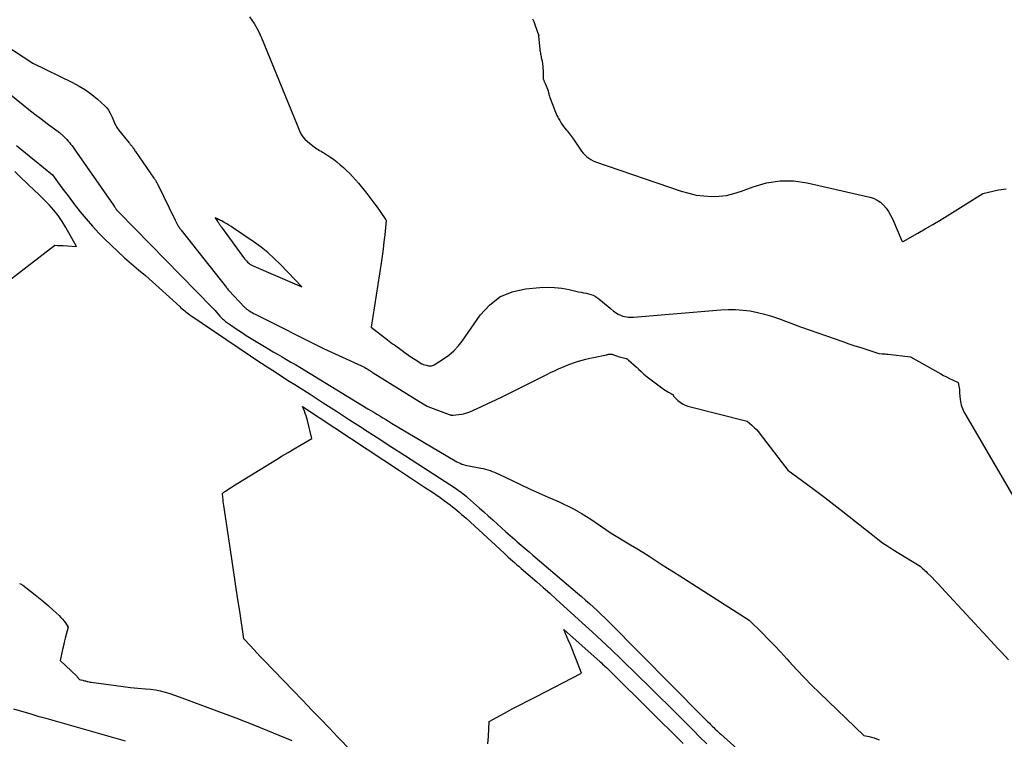
# Model space of a CAD drawing. Units: inches. Extents: x 2620275 to 2622664, y 1496359 to 1499133.
# Drawn here: x 2621182 to 2621314, y 1496504 to 1496601 of the extents above; entities that cross this region are included whole.
import ezdxf

# ---------------------------------------------------------------- set-up
doc = ezdxf.new("R2010")
doc.units = ezdxf.units.IN
doc.header["$MEASUREMENT"] = 0
doc.layers.add('Tile_2735_12_SW_contour_2ft', color=55, linetype='Continuous')

msp = doc.modelspace()

# ---------------------------------------------------------------- linework, layer by layer
at = {"layer": 'Tile_2735_12_SW_contour_2ft'}
for points in [[(2621212.69, 1496601.52, 8004), (2621213.32, 1496600.63, 8004), (2621213.85, 1496599.68, 8004), (2621214.32, 1496598.69, 8004), (2621219.05, 1496587.07, 8004), (2621219.4, 1496586.19, 8004), (2621219.6, 1496585.78, 8004), (2621219.85, 1496585.39, 8004), (2621220.15, 1496585.05, 8004), (2621220.49, 1496584.73, 8004), (2621221.22, 1496584.15, 8004), (2621221.4, 1496584.02, 8004), (2621221.57, 1496583.89, 8004), (2621221.76, 1496583.78, 8004), (2621221.94, 1496583.66, 8004), (2621222.13, 1496583.55, 8004), (2621222.32, 1496583.44, 8004), (2621222.51, 1496583.32, 8004), (2621222.69, 1496583.21, 8004), (2621223.49, 1496582.68, 8004), (2621223.97, 1496582.35, 8004), (2621224.44, 1496582, 8004), (2621224.89, 1496581.63, 8004), (2621225.33, 1496581.25, 8004), (2621225.76, 1496580.85, 8004), (2621226.17, 1496580.44, 8004), (2621226.57, 1496580.02, 8004), (2621226.96, 1496579.58, 8004), (2621227.35, 1496579.13, 8004), (2621227.73, 1496578.68, 8004), (2621228.11, 1496578.22, 8004), (2621228.47, 1496577.76, 8004), (2621228.6, 1496577.59, 8004), (2621229.03, 1496577.04, 8004), (2621229.44, 1496576.49, 8004), (2621229.85, 1496575.92, 8004), (2621230.25, 1496575.35, 8004), (2621231.04, 1496574.2, 8004), (2621231.06, 1496574.12, 8004), (2621230.88, 1496572.2, 8004), (2621230.78, 1496571.24, 8004), (2621230.67, 1496570.28, 8004), (2621230.54, 1496569.33, 8004), (2621230.4, 1496568.37, 8004), (2621229.05, 1496559.76, 8004), (2621231.24, 1496558.09, 8004), (2621231.47, 1496557.91, 8004), (2621231.71, 1496557.74, 8004), (2621231.94, 1496557.56, 8004), (2621232.18, 1496557.39, 8004), (2621233.21, 1496556.63, 8004), (2621233.65, 1496556.32, 8004), (2621234.09, 1496556.01, 8004), (2621234.54, 1496555.72, 8004), (2621234.99, 1496555.42, 8004), (2621235.87, 1496554.86, 8004), (2621235.9, 1496554.85, 8004), (2621235.91, 1496554.84, 8004), (2621235.93, 1496554.83, 8004), (2621235.99, 1496554.8, 8004), (2621236.01, 1496554.8, 8004), (2621236.03, 1496554.79, 8004), (2621236.04, 1496554.78, 8004), (2621236.06, 1496554.78, 8004), (2621236.5, 1496554.65, 8004), (2621236.63, 1496554.62, 8004), (2621236.77, 1496554.6, 8004), (2621236.91, 1496554.58, 8004), (2621237.04, 1496554.58, 8004), (2621237.18, 1496554.59, 8004), (2621237.31, 1496554.61, 8004), (2621237.43, 1496554.66, 8004), (2621237.55, 1496554.72, 8004), (2621238.81, 1496555.52, 8004), (2621239.52, 1496556.02, 8004), (2621240.18, 1496556.58, 8004), (2621240.77, 1496557.22, 8004), (2621241.31, 1496557.91, 8004), (2621243.71, 1496561.4, 8004), (2621244.96, 1496562.76, 8004), (2621246.38, 1496563.86, 8004), (2621248.02, 1496564.54, 8004), (2621249.83, 1496564.95, 8004), (2621251.74, 1496565.11, 8004), (2621252.74, 1496565.15, 8004), (2621253.72, 1496565.12, 8004), (2621254.7, 1496565.01, 8004), (2621255.68, 1496564.84, 8004), (2621256.96, 1496564.55, 8004), (2621257.3, 1496564.48, 8004), (2621257.63, 1496564.41, 8004), (2621257.97, 1496564.34, 8004), (2621258.3, 1496564.27, 8004), (2621258.63, 1496564.18, 8004), (2621258.94, 1496564.07, 8004), (2621259.23, 1496563.9, 8004), (2621259.51, 1496563.72, 8004), (2621259.74, 1496563.53, 8004), (2621260.13, 1496563.22, 8004), (2621260.51, 1496562.91, 8004), (2621260.89, 1496562.6, 8004), (2621261.27, 1496562.29, 8004), (2621261.68, 1496561.95, 8004), (2621262.29, 1496561.55, 8004), (2621262.93, 1496561.26, 8004), (2621263.63, 1496561.13, 8004), (2621264.35, 1496561.11, 8004), (2621276.11, 1496562.11, 8004), (2621277.1, 1496562.16, 8004), (2621278.08, 1496562.15, 8004), (2621279.06, 1496562.08, 8004), (2621280.04, 1496561.96, 8004), (2621281.02, 1496561.77, 8004), (2621281.98, 1496561.54, 8004), (2621282.92, 1496561.26, 8004), (2621283.86, 1496560.94, 8004), (2621286.83, 1496559.82, 8004), (2621292.51, 1496557.84, 8004), (2621293.31, 1496557.56, 8004), (2621294.11, 1496557.29, 8004), (2621294.92, 1496557.03, 8004), (2621295.72, 1496556.77, 8004), (2621297.34, 1496556.26, 8004), (2621297.39, 1496556.25, 8004), (2621297.79, 1496556.21, 8004), (2621297.99, 1496556.2, 8004), (2621298.19, 1496556.18, 8004), (2621298.39, 1496556.16, 8004), (2621298.59, 1496556.14, 8004), (2621301.63, 1496555.8, 8004), (2621305.69, 1496553.51, 8004), (2621306.07, 1496553.3, 8004), (2621306.46, 1496553.09, 8004), (2621306.85, 1496552.9, 8004), (2621307.25, 1496552.7, 8004), (2621308.04, 1496552.33, 8004), (2621308.12, 1496551.85, 8004), (2621308.15, 1496551.61, 8004), (2621308.19, 1496551.38, 8004), (2621308.21, 1496551.14, 8004), (2621308.23, 1496550.89, 8004), (2621308.3, 1496550.04, 8004), (2621308.33, 1496549.79, 8004), (2621308.37, 1496549.55, 8004), (2621308.43, 1496549.31, 8004), (2621308.5, 1496549.08, 8004), (2621308.59, 1496548.85, 8004), (2621308.69, 1496548.62, 8004), (2621308.8, 1496548.4, 8004), (2621308.91, 1496548.18, 8004), (2621317.2, 1496533.98, 8004)], [(2621250.78, 1496601.26, 8002), (2621250.93, 1496600.88, 8002), (2621251.07, 1496600.5, 8002), (2621251.6, 1496598.96, 8002), (2621251.56, 1496598.9, 8002), (2621251.75, 1496597.15, 8002), (2621251.77, 1496596.99, 8002), (2621251.79, 1496596.83, 8002), (2621251.82, 1496596.66, 8002), (2621251.85, 1496596.5, 8002), (2621251.88, 1496596.34, 8002), (2621251.92, 1496596.18, 8002), (2621251.95, 1496596.01, 8002), (2621251.98, 1496595.85, 8002), (2621252.05, 1496595.53, 8002), (2621252.1, 1496595.21, 8002), (2621252.15, 1496594.88, 8002), (2621252.17, 1496594.55, 8002), (2621252.18, 1496594.23, 8002), (2621252.18, 1496593.58, 8002), (2621252.18, 1496593.49, 8002), (2621252.19, 1496593.41, 8002), (2621252.19, 1496593.32, 8002), (2621252.2, 1496593.24, 8002), (2621252.22, 1496593.15, 8002), (2621252.24, 1496593.07, 8002), (2621252.27, 1496592.99, 8002), (2621252.3, 1496592.91, 8002), (2621252.52, 1496592.45, 8002), (2621252.61, 1496592.23, 8002), (2621252.7, 1496592, 8002), (2621252.78, 1496591.77, 8002), (2621252.85, 1496591.54, 8002), (2621252.91, 1496591.28, 8002), (2621252.94, 1496591.17, 8002), (2621252.97, 1496591.07, 8002), (2621253, 1496590.97, 8002), (2621253.04, 1496590.86, 8002), (2621253.11, 1496590.66, 8002), (2621253.52, 1496589.62, 8002), (2621253.6, 1496589.39, 8002), (2621253.69, 1496589.16, 8002), (2621253.74, 1496589.03, 8002)], [(2621170.37, 1496599.29, 8008), (2621182.22, 1496589.68, 8008), (2621183.02, 1496589.04, 8008), (2621183.83, 1496588.41, 8008), (2621184.65, 1496587.79, 8008), (2621185.47, 1496587.18, 8008), (2621187.13, 1496585.97, 8008), (2621187.15, 1496585.95, 8008), (2621187.74, 1496585.37, 8008), (2621187.93, 1496585.19, 8008), (2621188.11, 1496585, 8008), (2621188.29, 1496584.8, 8008), (2621188.46, 1496584.61, 8008), (2621188.63, 1496584.41, 8008), (2621188.79, 1496584.2, 8008), (2621188.95, 1496583.99, 8008), (2621189.1, 1496583.78, 8008), (2621194.39, 1496576.2, 8008), (2621194.41, 1496576.17, 8008), (2621194.54, 1496575.98, 8008), (2621194.6, 1496575.88, 8008), (2621194.66, 1496575.79, 8008), (2621194.73, 1496575.7, 8008), (2621194.8, 1496575.61, 8008), (2621194.82, 1496575.58, 8008), (2621194.91, 1496575.48, 8008), (2621194.99, 1496575.38, 8008), (2621195.08, 1496575.28, 8008), (2621195.17, 1496575.19, 8008), (2621207.62, 1496562.47, 8008), (2621207.84, 1496562.24, 8008), (2621208.06, 1496562.01, 8008), (2621208.27, 1496561.78, 8008), (2621208.48, 1496561.55, 8008), (2621208.72, 1496561.27, 8008), (2621208.81, 1496561.17, 8008), (2621208.9, 1496561.08, 8008), (2621208.99, 1496560.98, 8008), (2621209.08, 1496560.89, 8008), (2621209.18, 1496560.8, 8008), (2621209.28, 1496560.72, 8008), (2621209.38, 1496560.63, 8008), (2621209.48, 1496560.56, 8008), (2621210.25, 1496560.01, 8008), (2621210.75, 1496559.66, 8008), (2621211.25, 1496559.32, 8008), (2621211.75, 1496559, 8008), (2621212.26, 1496558.68, 8008), (2621214.71, 1496557.19, 8008), (2621215.3, 1496556.84, 8008), (2621215.89, 1496556.48, 8008), (2621216.48, 1496556.13, 8008), (2621217.08, 1496555.79, 8008), (2621217.67, 1496555.44, 8008), (2621218.27, 1496555.09, 8008), (2621218.86, 1496554.74, 8008), (2621219.45, 1496554.38, 8008), (2621228.62, 1496548.82, 8008), (2621229.02, 1496548.58, 8008), (2621229.42, 1496548.34, 8008), (2621229.81, 1496548.09, 8008), (2621230.21, 1496547.85, 8008), (2621230.61, 1496547.61, 8008), (2621231.01, 1496547.37, 8008), (2621231.4, 1496547.13, 8008), (2621231.8, 1496546.89, 8008), (2621240.35, 1496541.8, 8008), (2621240.57, 1496541.69, 8008), (2621240.79, 1496541.57, 8008), (2621241.01, 1496541.47, 8008), (2621241.24, 1496541.38, 8008), (2621241.47, 1496541.3, 8008), (2621241.7, 1496541.23, 8008), (2621241.94, 1496541.17, 8008), (2621242.18, 1496541.13, 8008), (2621243.81, 1496540.84, 8008), (2621244.12, 1496540.78, 8008), (2621244.43, 1496540.7, 8008), (2621244.74, 1496540.61, 8008), (2621245.05, 1496540.51, 8008), (2621245.35, 1496540.39, 8008), (2621245.64, 1496540.27, 8008), (2621245.94, 1496540.14, 8008), (2621246.23, 1496540.01, 8008), (2621248.05, 1496539.14, 8008), (2621249.26, 1496538.57, 8008), (2621250.46, 1496538.01, 8008), (2621251.68, 1496537.46, 8008), (2621252.89, 1496536.92, 8008), (2621254.35, 1496536.28, 8008), (2621254.97, 1496536, 8008), (2621255.57, 1496535.71, 8008), (2621256.17, 1496535.4, 8008), (2621256.76, 1496535.08, 8008), (2621256.82, 1496535.04, 8008), (2621257.43, 1496534.69, 8008), (2621258.03, 1496534.33, 8008), (2621258.62, 1496533.95, 8008), (2621259.21, 1496533.56, 8008), (2621261.35, 1496532.09, 8008), (2621263.95, 1496530.53, 8008), (2621264.79, 1496530.03, 8008), (2621265.62, 1496529.51, 8008), (2621266.45, 1496528.99, 8008), (2621267.27, 1496528.46, 8008), (2621268.09, 1496527.92, 8008), (2621268.92, 1496527.39, 8008), (2621269.74, 1496526.86, 8008), (2621270.57, 1496526.33, 8008), (2621279.92, 1496520.37, 8008), (2621281.64, 1496518.68, 8008), (2621282.49, 1496517.82, 8008), (2621283.33, 1496516.96, 8008), (2621284.15, 1496516.08, 8008), (2621284.96, 1496515.19, 8008), (2621285.31, 1496514.8, 8008), (2621286.31, 1496513.72, 8008), (2621287.31, 1496512.66, 8008), (2621288.34, 1496511.61, 8008), (2621289.39, 1496510.59, 8008), (2621295.36, 1496504.88, 8008), (2621296.05, 1496504.74, 8008), (2621296.39, 1496504.65, 8008), (2621296.73, 1496504.55, 8008), (2621297.06, 1496504.43, 8008), (2621297.38, 1496504.28, 8008)], [(2621178.44, 1496598.61, 8006), (2621183.54, 1496595.27, 8006), (2621188.87, 1496592.7, 8006), (2621189.77, 1496592.21, 8006), (2621190.64, 1496591.68, 8006), (2621191.46, 1496591.08, 8006), (2621192.25, 1496590.42, 8006), (2621193.21, 1496589.55, 8006), (2621193.48, 1496589.27, 8006), (2621193.72, 1496588.97, 8006), (2621193.92, 1496588.64, 8006), (2621194.09, 1496588.29, 8006), (2621194.2, 1496588, 8006), (2621194.3, 1496587.78, 8006), (2621194.39, 1496587.56, 8006), (2621194.49, 1496587.34, 8006), (2621194.58, 1496587.12, 8006), (2621194.69, 1496586.91, 8006), (2621194.81, 1496586.7, 8006), (2621194.94, 1496586.51, 8006), (2621195.09, 1496586.31, 8006), (2621196.48, 1496584.6, 8006), (2621196.54, 1496584.52, 8006), (2621196.61, 1496584.43, 8006), (2621196.67, 1496584.35, 8006), (2621196.74, 1496584.27, 8006), (2621196.8, 1496584.19, 8006), (2621196.87, 1496584.1, 8006), (2621196.93, 1496584.02, 8006), (2621196.99, 1496583.93, 8006), (2621197.03, 1496583.87, 8006), (2621197.11, 1496583.75, 8006), (2621197.2, 1496583.63, 8006), (2621197.28, 1496583.51, 8006), (2621197.36, 1496583.39, 8006), (2621199.84, 1496579.83, 8006), (2621199.91, 1496579.74, 8006), (2621199.97, 1496579.64, 8006), (2621200.03, 1496579.55, 8006), (2621200.09, 1496579.45, 8006), (2621200.14, 1496579.35, 8006), (2621200.2, 1496579.25, 8006), (2621200.25, 1496579.15, 8006), (2621200.3, 1496579.05, 8006), (2621202.69, 1496574.18, 8006), (2621203.02, 1496573.53, 8006), (2621203.05, 1496573.47, 8006), (2621203.08, 1496573.41, 8006), (2621203.11, 1496573.36, 8006), (2621203.15, 1496573.31, 8006), (2621203.22, 1496573.21, 8006), (2621203.29, 1496573.11, 8006), (2621203.36, 1496573, 8006), (2621203.44, 1496572.91, 8006), (2621203.52, 1496572.81, 8006), (2621209.58, 1496565.12, 8006), (2621209.66, 1496565.02, 8006), (2621209.75, 1496564.92, 8006), (2621209.83, 1496564.82, 8006), (2621209.92, 1496564.73, 8006), (2621212.04, 1496562.46, 8006), (2621212.11, 1496562.39, 8006), (2621212.18, 1496562.32, 8006), (2621212.26, 1496562.26, 8006), (2621212.33, 1496562.2, 8006), (2621212.41, 1496562.14, 8006), (2621212.49, 1496562.08, 8006), (2621212.58, 1496562.03, 8006), (2621212.66, 1496561.98, 8006), (2621212.87, 1496561.85, 8006), (2621213.06, 1496561.75, 8006), (2621213.25, 1496561.64, 8006), (2621213.45, 1496561.54, 8006), (2621213.64, 1496561.44, 8006), (2621222.65, 1496556.9, 8006), (2621227.76, 1496554.58, 8006), (2621227.96, 1496554.49, 8006), (2621228.16, 1496554.38, 8006), (2621228.35, 1496554.27, 8006), (2621228.54, 1496554.16, 8006), (2621228.79, 1496554, 8006), (2621228.86, 1496553.96, 8006), (2621228.92, 1496553.92, 8006), (2621228.99, 1496553.87, 8006), (2621229.06, 1496553.83, 8006), (2621229.12, 1496553.78, 8006), (2621229.19, 1496553.74, 8006), (2621229.26, 1496553.69, 8006), (2621229.32, 1496553.65, 8006), (2621236.06, 1496549.48, 8006), (2621236.6, 1496549.15, 8006), (2621236.69, 1496549.1, 8006), (2621239.56, 1496548.03, 8006), (2621239.63, 1496548.01, 8006), (2621239.69, 1496547.99, 8006), (2621239.76, 1496547.97, 8006), (2621239.82, 1496547.96, 8006), (2621239.89, 1496547.95, 8006), (2621239.95, 1496547.94, 8006), (2621240.02, 1496547.94, 8006), (2621240.09, 1496547.95, 8006), (2621241.21, 1496548.08, 8006), (2621241.5, 1496548.13, 8006), (2621241.79, 1496548.2, 8006), (2621242.06, 1496548.29, 8006), (2621242.34, 1496548.4, 8006), (2621243.83, 1496549.08, 8006), (2621244.84, 1496549.55, 8006), (2621245.85, 1496550.03, 8006), (2621246.85, 1496550.51, 8006), (2621247.85, 1496551.01, 8006), (2621252.67, 1496553.42, 8006), (2621253.2, 1496553.68, 8006), (2621253.74, 1496553.93, 8006), (2621254.28, 1496554.17, 8006), (2621254.82, 1496554.41, 8006), (2621254.94, 1496554.46, 8006), (2621255.43, 1496554.66, 8006), (2621255.93, 1496554.85, 8006), (2621256.43, 1496555.02, 8006), (2621256.93, 1496555.19, 8006), (2621257.44, 1496555.33, 8006), (2621257.95, 1496555.47, 8006), (2621258.47, 1496555.6, 8006), (2621258.99, 1496555.72, 8006), (2621260.71, 1496556.08, 8006), (2621260.8, 1496556.1, 8006), (2621260.9, 1496556.11, 8006), (2621260.99, 1496556.13, 8006), (2621261.08, 1496556.15, 8006), (2621261.12, 1496556.15, 8006), (2621261.19, 1496556.16, 8006), (2621261.27, 1496556.16, 8006), (2621261.34, 1496556.16, 8006), (2621261.41, 1496556.14, 8006), (2621261.48, 1496556.13, 8006), (2621261.55, 1496556.11, 8006), (2621261.62, 1496556.09, 8006), (2621261.69, 1496556.06, 8006), (2621261.8, 1496556.02, 8006), (2621261.93, 1496555.97, 8006), (2621262.06, 1496555.93, 8006), (2621262.18, 1496555.89, 8006), (2621262.31, 1496555.85, 8006), (2621263.36, 1496555.56, 8006), (2621263.43, 1496555.53, 8006), (2621263.51, 1496555.5, 8006), (2621263.58, 1496555.45, 8006), (2621263.64, 1496555.4, 8006), (2621264.74, 1496554.41, 8006), (2621264.83, 1496554.33, 8006), (2621264.92, 1496554.25, 8006), (2621265, 1496554.17, 8006), (2621265.09, 1496554.09, 8006), (2621265.33, 1496553.85, 8006), (2621265.54, 1496553.66, 8006), (2621265.76, 1496553.47, 8006), (2621265.98, 1496553.28, 8006), (2621266.2, 1496553.1, 8006), (2621268.18, 1496551.61, 8006), (2621268.4, 1496551.45, 8006), (2621268.61, 1496551.31, 8006), (2621268.84, 1496551.17, 8006), (2621269.06, 1496551.04, 8006), (2621269.48, 1496550.81, 8006), (2621269.5, 1496550.8, 8006), (2621269.52, 1496550.79, 8006), (2621269.54, 1496550.78, 8006), (2621269.56, 1496550.77, 8006), (2621269.64, 1496550.71, 8006), (2621269.66, 1496550.7, 8006), (2621269.67, 1496550.68, 8006), (2621269.68, 1496550.67, 8006), (2621269.69, 1496550.65, 8006), (2621269.74, 1496550.5, 8006), (2621270.31, 1496549.94, 8006), (2621270.62, 1496549.68, 8006), (2621270.94, 1496549.47, 8006), (2621271.29, 1496549.3, 8006), (2621271.67, 1496549.17, 8006), (2621279.65, 1496547.12, 8006), (2621280.28, 1496546.58, 8006), (2621280.58, 1496546.3, 8006), (2621280.88, 1496546.01, 8006), (2621281.15, 1496545.7, 8006), (2621281.41, 1496545.38, 8006), (2621285.13, 1496540.55, 8006), (2621287.62, 1496538.73, 8006), (2621288.85, 1496537.81, 8006), (2621290.08, 1496536.88, 8006), (2621291.3, 1496535.94, 8006), (2621292.51, 1496534.99, 8006), (2621296.55, 1496531.79, 8006), (2621297.21, 1496531.28, 8006), (2621297.87, 1496530.79, 8006), (2621298.56, 1496530.33, 8006), (2621299.26, 1496529.88, 8006), (2621302.91, 1496527.63, 8006), (2621303.24, 1496527.35, 8006), (2621303.4, 1496527.2, 8006), (2621303.56, 1496527.06, 8006), (2621303.71, 1496526.91, 8006), (2621303.87, 1496526.76, 8006), (2621304.49, 1496526.14, 8006), (2621304.95, 1496525.67, 8006), (2621305.4, 1496525.2, 8006), (2621305.85, 1496524.73, 8006), (2621306.3, 1496524.25, 8006), (2621311.93, 1496518.13, 8006), (2621312.41, 1496517.62, 8006), (2621312.89, 1496517.1, 8006), (2621313.36, 1496516.58, 8006), (2621313.84, 1496516.07, 8006), (2621314.8, 1496515.04, 8006)], [(2621253.74, 1496589.03, 8002), (2621253.78, 1496588.93, 8002), (2621253.86, 1496588.7, 8002), (2621253.95, 1496588.48, 8002), (2621254.04, 1496588.25, 8002), (2621254.15, 1496588.03, 8002), (2621254.27, 1496587.82, 8002), (2621254.42, 1496587.57, 8002), (2621254.62, 1496587.23, 8002), (2621254.84, 1496586.91, 8002), (2621255.07, 1496586.6, 8002), (2621255.32, 1496586.29, 8002), (2621255.42, 1496586.17, 8002), (2621255.72, 1496585.8, 8002), (2621256.01, 1496585.43, 8002), (2621256.29, 1496585.05, 8002), (2621256.55, 1496584.66, 8002), (2621257.18, 1496583.72, 8002), (2621257.37, 1496583.45, 8002), (2621257.59, 1496583.18, 8002), (2621257.82, 1496582.94, 8002), (2621258.06, 1496582.7, 8002), (2621258.33, 1496582.49, 8002), (2621258.61, 1496582.31, 8002), (2621258.91, 1496582.16, 8002), (2621259.22, 1496582.03, 8002), (2621270.78, 1496578.07, 8002), (2621271.78, 1496577.78, 8002), (2621272.78, 1496577.55, 8002), (2621273.8, 1496577.42, 8002), (2621274.83, 1496577.35, 8002), (2621275.86, 1496577.39, 8002), (2621276.88, 1496577.5, 8002), (2621277.87, 1496577.74, 8002), (2621278.86, 1496578.05, 8002), (2621280.47, 1496578.67, 8002), (2621282.26, 1496579.18, 8002), (2621284.06, 1496579.47, 8002), (2621285.89, 1496579.44, 8002), (2621287.73, 1496579.19, 8002), (2621296.13, 1496577.28, 8002), (2621296.65, 1496577.11, 8002), (2621297.14, 1496576.88, 8002), (2621297.58, 1496576.57, 8002), (2621297.98, 1496576.2, 8002), (2621298.33, 1496575.77, 8002), (2621298.66, 1496575.32, 8002), (2621298.94, 1496574.84, 8002), (2621299.18, 1496574.34, 8002), (2621300.46, 1496571.38, 8002), (2621300.47, 1496571.37, 8002), (2621300.51, 1496571.34, 8002), (2621300.58, 1496571.31, 8002), (2621300.6, 1496571.3, 8002), (2621300.61, 1496571.3, 8002), (2621300.63, 1496571.3, 8002), (2621300.65, 1496571.31, 8002), (2621302.62, 1496572.42, 8002), (2621303.61, 1496572.99, 8002), (2621304.6, 1496573.57, 8002), (2621305.59, 1496574.16, 8002), (2621306.56, 1496574.76, 8002), (2621311.36, 1496577.76, 8002), (2621313.45, 1496578.26, 8002), (2621314.48, 1496578.38, 8002)], [(2621181.34, 1496584.23, 8010), (2621182.55, 1496583.24, 8010), (2621183.75, 1496582.25, 8010), (2621186.17, 1496580.27, 8010), (2621186.88, 1496579.31, 8010), (2621187.23, 1496578.84, 8010), (2621187.58, 1496578.36, 8010), (2621187.93, 1496577.89, 8010), (2621188.28, 1496577.42, 8010), (2621189.11, 1496576.32, 8010), (2621189.89, 1496575.31, 8010), (2621190.7, 1496574.33, 8010), (2621191.55, 1496573.37, 8010), (2621192.43, 1496572.44, 8010), (2621193.19, 1496571.66, 8010), (2621194.07, 1496570.79, 8010), (2621194.96, 1496569.94, 8010), (2621195.88, 1496569.12, 8010), (2621196.82, 1496568.31, 8010), (2621197.76, 1496567.51, 8010), (2621198.7, 1496566.71, 8010), (2621199.62, 1496565.89, 8010), (2621200.54, 1496565.06, 8010), (2621203.3, 1496562.54, 8010), (2621203.47, 1496562.39, 8010), (2621203.63, 1496562.25, 8010), (2621203.8, 1496562.11, 8010), (2621203.97, 1496561.97, 8010), (2621204.14, 1496561.84, 8010), (2621204.32, 1496561.71, 8010), (2621204.49, 1496561.58, 8010), (2621204.67, 1496561.46, 8010), (2621212.83, 1496555.94, 8010), (2621213.56, 1496555.44, 8010), (2621214.3, 1496554.95, 8010), (2621215.05, 1496554.46, 8010), (2621215.79, 1496553.98, 8010), (2621216.54, 1496553.49, 8010), (2621217.28, 1496553.01, 8010), (2621218.03, 1496552.53, 8010), (2621218.78, 1496552.06, 8010), (2621220.84, 1496550.75, 8010), (2621222.62, 1496549.61, 8010), (2621224.39, 1496548.48, 8010), (2621226.16, 1496547.34, 8010), (2621227.93, 1496546.19, 8010), (2621228.05, 1496546.12, 8010), (2621229.87, 1496544.94, 8010), (2621231.7, 1496543.75, 8010), (2621233.53, 1496542.57, 8010), (2621235.35, 1496541.39, 8010), (2621240.39, 1496538.12, 8010), (2621240.6, 1496537.98, 8010), (2621240.82, 1496537.83, 8010), (2621241.02, 1496537.69, 8010), (2621241.23, 1496537.54, 8010), (2621241.43, 1496537.38, 8010), (2621241.63, 1496537.22, 8010), (2621241.83, 1496537.06, 8010), (2621242.02, 1496536.89, 8010), (2621243.63, 1496535.46, 8010), (2621244.22, 1496534.93, 8010), (2621244.81, 1496534.4, 8010), (2621245.41, 1496533.87, 8010), (2621246, 1496533.33, 8010), (2621246.59, 1496532.8, 8010), (2621247.18, 1496532.27, 8010), (2621247.78, 1496531.75, 8010), (2621248.37, 1496531.22, 8010), (2621248.72, 1496530.92, 8010), (2621249.24, 1496530.47, 8010), (2621249.77, 1496530.01, 8010), (2621250.3, 1496529.56, 8010), (2621250.83, 1496529.11, 8010), (2621256.82, 1496524.02, 8010), (2621257.37, 1496523.55, 8010), (2621257.9, 1496523.08, 8010), (2621258.44, 1496522.61, 8010), (2621258.96, 1496522.12, 8010), (2621259.49, 1496521.64, 8010), (2621260, 1496521.15, 8010), (2621260.52, 1496520.65, 8010), (2621261.02, 1496520.14, 8010), (2621273.69, 1496507.38, 8010), (2621273.91, 1496507.16, 8010), (2621274.12, 1496506.94, 8010), (2621274.34, 1496506.73, 8010), (2621274.56, 1496506.51, 8010), (2621274.69, 1496506.37, 8010), (2621274.84, 1496506.22, 8010), (2621274.99, 1496506.07, 8010), (2621275.14, 1496505.93, 8010), (2621275.29, 1496505.78, 8010), (2621275.35, 1496505.72, 8010), (2621275.54, 1496505.55, 8010), (2621275.72, 1496505.38, 8010), (2621275.91, 1496505.2, 8010), (2621276.09, 1496505.04, 8010), (2621286.59, 1496495.64, 8010)], [(2621179.03, 1496565.05, 8010), (2621186.5, 1496570.79, 8010), (2621186.88, 1496570.78, 8010), (2621187.07, 1496570.77, 8010), (2621187.26, 1496570.77, 8010), (2621187.45, 1496570.76, 8010), (2621187.64, 1496570.75, 8010), (2621189.43, 1496570.65, 8010), (2621188, 1496573.2, 8010), (2621187.51, 1496574.01, 8010), (2621186.97, 1496574.79, 8010), (2621186.37, 1496575.52, 8010), (2621185.73, 1496576.22, 8010), (2621185.06, 1496576.9, 8010), (2621184.38, 1496577.57, 8010), (2621183.69, 1496578.23, 8010), (2621183, 1496578.89, 8010), (2621182.74, 1496579.14, 8010), (2621181.92, 1496579.92, 8010), (2621181.1, 1496580.71, 8010)], [(2621226.36, 1496502.79, 8012), (2621224.58, 1496504.66, 8012), (2621223.41, 1496505.89, 8012), (2621222.23, 1496507.12, 8012), (2621221.05, 1496508.34, 8012), (2621219.87, 1496509.57, 8012), (2621214.61, 1496515, 8012), (2621214.16, 1496515.47, 8012), (2621213.71, 1496515.95, 8012), (2621213.27, 1496516.43, 8012), (2621212.83, 1496516.91, 8012), (2621211.95, 1496517.88, 8012), (2621211.37, 1496521.57, 8012), (2621211.08, 1496523.41, 8012), (2621210.8, 1496525.26, 8012), (2621210.52, 1496527.1, 8012), (2621210.25, 1496528.95, 8012), (2621209.25, 1496535.81, 8012), (2621209.21, 1496536.08, 8012), (2621209.17, 1496536.35, 8012), (2621209.14, 1496536.62, 8012), (2621209.1, 1496536.89, 8012), (2621209.04, 1496537.43, 8012), (2621209.18, 1496537.53, 8012), (2621209.25, 1496537.58, 8012), (2621209.32, 1496537.63, 8012), (2621209.39, 1496537.68, 8012), (2621209.46, 1496537.73, 8012), (2621209.73, 1496537.91, 8012), (2621209.93, 1496538.04, 8012), (2621210.14, 1496538.18, 8012), (2621210.35, 1496538.31, 8012), (2621210.56, 1496538.44, 8012), (2621216.32, 1496541.98, 8012), (2621217.1, 1496542.46, 8012), (2621217.89, 1496542.93, 8012), (2621218.68, 1496543.41, 8012), (2621219.47, 1496543.87, 8012), (2621221.06, 1496544.81, 8012), (2621220.49, 1496547.22, 8012), (2621220.4, 1496547.55, 8012), (2621220.31, 1496547.87, 8012), (2621220.2, 1496548.19, 8012), (2621220.08, 1496548.5, 8012), (2621219.82, 1496549.12, 8012), (2621232.85, 1496540.52, 8012), (2621233.67, 1496539.98, 8012), (2621234.49, 1496539.44, 8012), (2621235.31, 1496538.9, 8012), (2621236.12, 1496538.36, 8012), (2621236.59, 1496538.05, 8012), (2621237.17, 1496537.66, 8012), (2621237.75, 1496537.27, 8012), (2621238.32, 1496536.87, 8012), (2621238.89, 1496536.46, 8012), (2621239.38, 1496536.11, 8012), (2621239.7, 1496535.87, 8012), (2621240.01, 1496535.63, 8012), (2621240.32, 1496535.39, 8012), (2621240.63, 1496535.13, 8012), (2621240.93, 1496534.87, 8012), (2621241.23, 1496534.61, 8012), (2621241.53, 1496534.35, 8012), (2621241.82, 1496534.08, 8012), (2621246.94, 1496529.37, 8012), (2621247.22, 1496529.11, 8012), (2621247.51, 1496528.86, 8012), (2621247.79, 1496528.6, 8012), (2621248.08, 1496528.35, 8012), (2621248.37, 1496528.09, 8012), (2621248.66, 1496527.84, 8012), (2621248.95, 1496527.59, 8012), (2621249.24, 1496527.34, 8012), (2621250.44, 1496526.31, 8012), (2621251.33, 1496525.54, 8012), (2621252.21, 1496524.77, 8012), (2621253.09, 1496523.99, 8012), (2621253.96, 1496523.2, 8012), (2621257.45, 1496520.04, 8012), (2621258.78, 1496518.83, 8012), (2621260.09, 1496517.61, 8012), (2621261.39, 1496516.38, 8012), (2621262.68, 1496515.14, 8012), (2621264.97, 1496512.91, 8012), (2621266.37, 1496511.55, 8012), (2621267.76, 1496510.18, 8012), (2621269.15, 1496508.8, 8012), (2621270.53, 1496507.42, 8012), (2621271.43, 1496506.52, 8012), (2621272.36, 1496505.59, 8012), (2621273.29, 1496504.66, 8012), (2621274.23, 1496503.74, 8012)], [(2621181.73, 1496525.33, 8012), (2621181.88, 1496525.27, 8012), (2621182.18, 1496525.07, 8012), (2621183.62, 1496523.96, 8012), (2621184.31, 1496523.42, 8012), (2621184.98, 1496522.87, 8012), (2621185.64, 1496522.3, 8012), (2621186.29, 1496521.72, 8012), (2621187.09, 1496520.99, 8012), (2621187.32, 1496520.76, 8012), (2621187.54, 1496520.52, 8012), (2621187.75, 1496520.26, 8012), (2621187.94, 1496520, 8012), (2621188.3, 1496519.45, 8012), (2621188.03, 1496518.44, 8012), (2621187.9, 1496517.94, 8012), (2621187.78, 1496517.43, 8012), (2621187.65, 1496516.93, 8012), (2621187.53, 1496516.42, 8012), (2621187.2, 1496514.96, 8012), (2621189.44, 1496512.83, 8012), (2621189.5, 1496512.76, 8012), (2621189.57, 1496512.69, 8012), (2621189.64, 1496512.62, 8012), (2621189.7, 1496512.55, 8012), (2621189.83, 1496512.41, 8012), (2621189.97, 1496512.37, 8012), (2621189.99, 1496512.36, 8012), (2621190.01, 1496512.36, 8012), (2621190.04, 1496512.35, 8012), (2621190.06, 1496512.34, 8012), (2621190.26, 1496512.29, 8012), (2621190.38, 1496512.26, 8012), (2621190.5, 1496512.23, 8012), (2621190.63, 1496512.2, 8012), (2621190.75, 1496512.17, 8012), (2621190.8, 1496512.15, 8012), (2621190.95, 1496512.12, 8012), (2621191.1, 1496512.09, 8012), (2621191.25, 1496512.06, 8012), (2621191.4, 1496512.04, 8012), (2621194.69, 1496511.59, 8012), (2621195.69, 1496511.46, 8012), (2621196.69, 1496511.34, 8012), (2621197.69, 1496511.24, 8012), (2621198.7, 1496511.15, 8012), (2621199.37, 1496511.09, 8012), (2621200.03, 1496511.01, 8012), (2621200.69, 1496510.89, 8012), (2621201.33, 1496510.72, 8012), (2621201.97, 1496510.52, 8012), (2621203.23, 1496510.06, 8012), (2621208.31, 1496508.19, 8012), (2621210.85, 1496507.23, 8012), (2621213.37, 1496506.26, 8012), (2621215.89, 1496505.25, 8012), (2621218.39, 1496504.22, 8012)], [(2621244.77, 1496503.75, 8014), (2621244.83, 1496504.75, 8014), (2621244.92, 1496506.76, 8014), (2621247.01, 1496507.88, 8014), (2621248.05, 1496508.44, 8014), (2621249.1, 1496508.99, 8014), (2621250.15, 1496509.54, 8014), (2621251.2, 1496510.09, 8014), (2621257.34, 1496513.24, 8014), (2621256.68, 1496515, 8014), (2621256.41, 1496515.69, 8014), (2621256.14, 1496516.38, 8014), (2621255.86, 1496517.07, 8014), (2621255.57, 1496517.75, 8014), (2621254.98, 1496519.11, 8014), (2621259.88, 1496514.77, 8014), (2621260.04, 1496514.62, 8014), (2621260.2, 1496514.48, 8014), (2621260.36, 1496514.33, 8014), (2621260.51, 1496514.19, 8014), (2621260.7, 1496514.01, 8014), (2621260.95, 1496513.78, 8014), (2621261.19, 1496513.54, 8014), (2621261.44, 1496513.3, 8014), (2621261.68, 1496513.07, 8014), (2621271.02, 1496503.81, 8014)], [(2621180.94, 1496508.45, 8014), (2621182.04, 1496508.13, 8014), (2621183.13, 1496507.81, 8014), (2621184.22, 1496507.49, 8014), (2621185.31, 1496507.18, 8014), (2621194.06, 1496504.69, 8014), (2621195.02, 1496504.42, 8014), (2621195.97, 1496504.16, 8014)]]:
    msp.add_polyline3d(points, dxfattribs=at)
msp.add_polyline3d([(2621208.09, 1496574.5, 8004), (2621208.44, 1496573.94, 8004), (2621208.49, 1496573.85, 8004), (2621208.55, 1496573.77, 8004), (2621208.6, 1496573.68, 8004), (2621208.66, 1496573.6, 8004), (2621208.67, 1496573.58, 8004), (2621208.74, 1496573.49, 8004), (2621208.8, 1496573.39, 8004), (2621208.86, 1496573.3, 8004), (2621208.93, 1496573.21, 8004), (2621212.04, 1496568.99, 8004), (2621212.17, 1496568.83, 8004), (2621212.3, 1496568.68, 8004), (2621212.44, 1496568.54, 8004), (2621212.59, 1496568.4, 8004), (2621212.75, 1496568.27, 8004), (2621212.91, 1496568.16, 8004), (2621213.09, 1496568.06, 8004), (2621213.27, 1496567.97, 8004), (2621219.74, 1496565.21, 8004), (2621216.85, 1496568.22, 8004), (2621216.02, 1496569.03, 8004), (2621215.16, 1496569.8, 8004), (2621214.26, 1496570.52, 8004), (2621213.32, 1496571.2, 8004), (2621210.53, 1496573.1, 8004), (2621210.23, 1496573.3, 8004), (2621209.93, 1496573.49, 8004), (2621209.62, 1496573.68, 8004), (2621209.3, 1496573.86, 8004), (2621208.95, 1496574.06, 8004), (2621208.81, 1496574.13, 8004), (2621208.67, 1496574.21, 8004), (2621208.52, 1496574.28, 8004), (2621208.38, 1496574.36, 8004)], close=True, dxfattribs=at)

doc.saveas('drawing.dxf')
